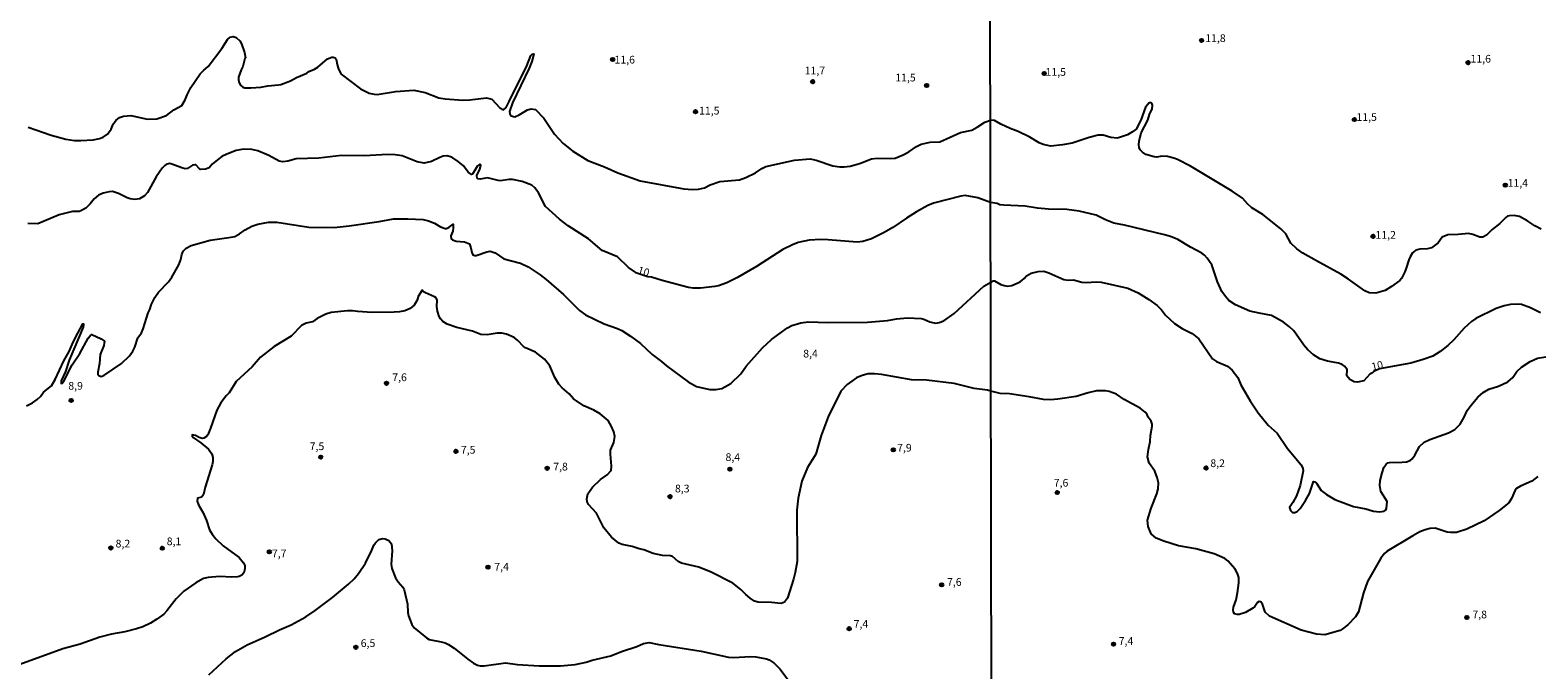
# Model space of a CAD drawing. Units: millimetres. Extents: x 180731 to 183146, y 1660421 to 1663198.
# Drawn here: x 181385 to 181874, y 1661849 to 1662056 of the extents above; entities that cross this region are included whole.
import ezdxf
from ezdxf.enums import TextEntityAlignment as Align

# ---------------------------------------------------------------- set-up
doc = ezdxf.new("R2010")
doc.units = ezdxf.units.MM
for name, color, linetype in [('IMAGEM', 7, 'Continuous'), ('V-CURVA_DE_NIVEL', 4, 'Continuous'), ('V-CURVA_MESTRA', 1, 'Continuous'), ('V-PONTO_DE_APARELHO', 4, 'Continuous'), ('V-TEXTO_DE_ALTIMETRIA', 2, 'Continuous'), ('X-LIMITE_1000', 7, 'Continuous')]:
    doc.layers.add(name, color=color, linetype=linetype)
picture_1 = doc.add_image_def('image1.jpg', size_in_pixel=(4024, 4627))

# ---------------------------------------------------------------- blocks, each defined once
blk = doc.blocks.new('805')
at = {"color": 0, "linetype": 'ByBlock', "lineweight": -2}
for radius in [0.562, 0.0806]:
    blk.add_circle((0, 0), radius, dxfattribs=at)

msp = doc.modelspace()

# ---------------------------------------------------------------- linework, layer by layer
at = {"layer": 'V-CURVA_DE_NIVEL'}
for points in [[(181384.5, 1662024.68), (181391.91, 1662022.08), (181396.72, 1662020.77), (181399.47, 1662020.41), (181401.58, 1662020.34), (181405.53, 1662020.56), (181407.63, 1662020.97), (181408.84, 1662021.44), (181410.19, 1662022.47), (181411.35, 1662024.09), (181412.08, 1662025.63), (181412.85, 1662026.81), (181414.08, 1662027.82), (181415.41, 1662028.21), (181417.73, 1662028.46), (181423.19, 1662027.28), (181426.15, 1662027.35), (181429.29, 1662028.46), (181431.67, 1662030.29), (181434.31, 1662031.69), (181435.35, 1662033.58), (181435.97, 1662035.21), (181437.17, 1662037.53), (181440.24, 1662041.96), (181441.4, 1662043.2), (181442.87, 1662044.4), (181447.29, 1662050.16), (181449.05, 1662053.17), (181449.98, 1662053.9), (181450.94, 1662054.07), (181451.93, 1662053.79), (181451.93, 1662053.79), (181453.09, 1662052.7), (181453.67, 1662051.67), (181454.61, 1662048.96), (181454.89, 1662047.15), (181454.72, 1662046.96), (181454.08, 1662044.41), (181453.47, 1662043.25), (181452.7, 1662040.93), (181452.62, 1662040.02), (181452.87, 1662039.04), (181453.32, 1662038.28), (181454.04, 1662037.7), (181454.72, 1662037.46), (181456.66, 1662037.42), (181459.88, 1662037.66), (181462.16, 1662038.15), (181465.64, 1662038.37), (181466.37, 1662038.54), (181469.46, 1662039.76), (181471.41, 1662040.77), (181474.81, 1662042.21), (181475.47, 1662042.75), (181477.28, 1662043.48), (181478.4, 1662044.19), (181481.49, 1662046.85), (181482.86, 1662047.43), (181483.34, 1662047.43), (181483.98, 1662047.22), (181484.32, 1662046.77), (181484.6, 1662045.05), (181485.05, 1662043.55), (181485.98, 1662041.87), (181492.19, 1662037.16), (181494.98, 1662035.75), (181496.61, 1662035.36), (181497.56, 1662035.32), (181503.49, 1662036.3), (181509.46, 1662036.73), (181513.2, 1662035.94), (181517.58, 1662034.24), (181519.68, 1662033.85), (181525.36, 1662033.47), (181527.63, 1662033.55), (181533.05, 1662034.16), (181534.74, 1662033.73), (181537.32, 1662030.92), (181538.54, 1662030.29), (181539.4, 1662031.02), (181540.43, 1662033.02), (181546.1, 1662044.62), (181547.43, 1662047.89), (181547.87, 1662048.42), (181548.38, 1662048.44), (181547.76, 1662046), (181546.9, 1662043.82), (181541.42, 1662032.55), (181540.54, 1662029.76), (181540.58, 1662029.03), (181540.99, 1662028.38), (181542.17, 1662028.01), (181543.66, 1662028.66), (181546.3, 1662030.29), (181547.54, 1662030.66), (181548.88, 1662030.44), (181551.58, 1662027.65), (181555.08, 1662022.39), (181557.85, 1662019.45), (181561.01, 1662016.88), (181565.87, 1662013.92), (181571.24, 1662011.82), (181575.62, 1662009.86), (181582.84, 1662007.24), (181596.97, 1662004.68), (181599.77, 1662004.47), (181601.7, 1662004.55), (181603.68, 1662005.07), (181605.57, 1662006.02), (181608.66, 1662007.09), (181615.02, 1662007.6), (181617.12, 1662008.38), (181620.22, 1662009.9), (181622.24, 1662011.32), (181623.53, 1662011.97), (181632.85, 1662014.01), (181637.96, 1662014.42), (181639.85, 1662014.03), (181645.31, 1662012.18), (181647.5, 1662011.84), (181648.92, 1662011.8), (181650.85, 1662012.03), (181652.83, 1662012.55), (181654.29, 1662013), (181657.77, 1662014.46), (181659.7, 1662014.67), (181664, 1662014.5), (181665.46, 1662014.69), (181668.12, 1662015.68), (181669.93, 1662016.67), (181672.39, 1662018.41), (181673.88, 1662019.23), (181673.88, 1662019.23), (181676.8, 1662019.85), (181679.94, 1662019.93), (181686.64, 1662022.99), (181690.29, 1662023.74), (181692.09, 1662024.64), (181694.59, 1662026.27), (181696.38, 1662027)], [(181874.9, 1661991.57), (181872.78, 1661992.7), (181870.51, 1661994.24), (181867.88, 1661995.7), (181866.08, 1661996.04), (181864.58, 1661995.98), (181863.98, 1661995.81), (181863.42, 1661995.42), (181861.47, 1661993.43), (181858.92, 1661991.53), (181857.17, 1661989.66), (181855.97, 1661989.02), (181855.03, 1661988.98), (181852.76, 1661989.9), (181851.26, 1661990.22), (181847.92, 1661989.87), (181844.58, 1661989.79), (181842.74, 1661989.06), (181841.47, 1661987.18), (181839.27, 1661985.53), (181837.99, 1661985.23), (181835.5, 1661985.12), (181834.26, 1661984.76), (181833.19, 1661983.92), (181832.37, 1661982.64), (181831.92, 1661981.7), (181831.15, 1661978.96), (181830.66, 1661977.76), (181829.55, 1661975.66), (181829.01, 1661974.99), (181826.38, 1661973), (181824.28, 1661971.74), (181821.24, 1661970.86), (181819.14, 1661971.01), (181817.66, 1661971.57), (181812.39, 1661975.42), (181809.91, 1661977.05), (181802.01, 1661981.37), (181797.66, 1661983.88), (181795.67, 1661985.23), (181793.7, 1661987.03), (181792.05, 1661990.05), (181790.45, 1661991.76), (181784.66, 1661996.37), (181781.09, 1661998.5), (181779.67, 1661999.79), (181778.07, 1662001.63), (181774.73, 1662003.99), (181761.18, 1662012.06), (181756.98, 1662014.18), (181755.78, 1662014.69), (181753.7, 1662015.23), (181751.91, 1662015.27), (181750.32, 1662015.01), (181749.46, 1662015.12), (181746.77, 1662015.83), (181745.61, 1662016.56), (181744.92, 1662017.39), (181744.56, 1662018.1), (181744.41, 1662019), (181744.53, 1662020.11), (181745.26, 1662022.81), (181747.36, 1662026.92), (181747.88, 1662028.81), (181748.73, 1662030.61), (181748.88, 1662031.85), (181748.82, 1662032.15), (181748.44, 1662032.59), (181747.81, 1662032.57), (181746.57, 1662031.14), (181745.11, 1662026.96), (181743.6, 1662024.07), (181742.37, 1662023.13), (181740.83, 1662022.23), (181738.24, 1662021.29), (181737.39, 1662021.18), (181735.37, 1662021.39), (181732.89, 1662022.06), (181731.31, 1662022.06), (181731.31, 1662022.06), (181728.39, 1662021.35), (181722.83, 1662019.53), (181719.74, 1662018.93), (181715.93, 1662018.57), (181713.45, 1662019.08), (181712.16, 1662019.57), (181709.1, 1662021.44), (181705.35, 1662023.28), (181702.74, 1662024.26), (181699.74, 1662025.68), (181697.7, 1662026.86), (181696.38, 1662027)], [(181383.98, 1661934.36), (181385.9, 1661935.3), (181387.44, 1661936.42), (181388.47, 1661937.38), (181389.44, 1661938.72), (181392.04, 1661940.84), (181393.2, 1661942.84), (181396.08, 1661948.9), (181397.8, 1661951.91), (181399.04, 1661954.92), (181400.54, 1661957.92), (181402.26, 1661960.87), (181402.39, 1661960.89), (181402.43, 1661960.54), (181402.31, 1661959.81), (181397.82, 1661949.16), (181396.61, 1661945.46), (181395.22, 1661942.46), (181395.15, 1661941.6), (181395.48, 1661941.64), (181396.03, 1661942.33), (181398.8, 1661947.65), (181401.21, 1661951.31), (181403.9, 1661956.25), (181404.54, 1661957.08), (181405.17, 1661957.51), (181408.15, 1661956.03), (181409.27, 1661955.28), (181409.05, 1661953.93), (181407.81, 1661950.92), (181407.57, 1661948.08), (181407.03, 1661945.29), (181407.07, 1661944.6), (181407.34, 1661944.17), (181408.11, 1661943.83), (181408.11, 1661943.83), (181408.97, 1661944.11), (181414.77, 1661948.1), (181417.37, 1661950.59), (181418.44, 1661952.04), (181419.04, 1661953.33), (181420.07, 1661956.33), (181421.21, 1661958.05), (181421.79, 1661959.34), (181423.4, 1661964.5), (181423.92, 1661965.57), (181424.45, 1661967.29), (181425.55, 1661969.44), (181426.77, 1661971.16), (181430.02, 1661974.55), (181431.01, 1661976.01), (181433.33, 1661980.09), (181433.97, 1661981.81), (181434.29, 1661983.44), (181434.74, 1661984.43), (181435.75, 1661985.5), (181437.37, 1661986.36), (181443.43, 1661988.06), (181449.57, 1661988.87), (181451.42, 1661989.28), (181453.01, 1661990.05), (181454.81, 1661991.39), (181456.98, 1661992.59), (181458.89, 1661993.26), (181462.33, 1661993.86), (181465.12, 1661993.86), (181475.48, 1661992.31), (181483.64, 1661992.14), (181488.54, 1661992.65), (181498.29, 1661994.07), (181502.93, 1661994.93), (181507.57, 1661995.02), (181512.55, 1661994.72), (181514.27, 1661994.37), (181516.2, 1661993.6), (181518.14, 1661992.4), (181519.64, 1661991.88), (181520.03, 1661991.88), (181520.89, 1661992.25), (181522.22, 1661993.24), (181522.28, 1661992.08), (181522.09, 1661991), (181521.48, 1661989.46), (181521.53, 1661988.51), (181521.98, 1661988.17), (181523.25, 1661987.69), (181525.87, 1661987.48), (181527.5, 1661986.83), (181527.99, 1661985.55), (181528.29, 1661984), (181528.62, 1661983.31), (181529.26, 1661983.05), (181529.69, 1661983.07), (181533.17, 1661984.3), (181534.22, 1661984.45), (181535.8, 1661983.98), (181538.67, 1661982), (181544.04, 1661980.54), (181546.56, 1661979.38), (181550.4, 1661976.8), (181552.36, 1661975.25), (181557.94, 1661970.4), (181563.18, 1661965.2), (181565.07, 1661963.83), (181571.15, 1661960.88), (181575.45, 1661959.45), (181576.95, 1661958.71), (181579.66, 1661956.95), (181582.97, 1661954.5), (181586.72, 1661950.96), (181589.78, 1661948.66), (181591.34, 1661947.28), (181598.39, 1661942.13), (181601.1, 1661940.56), (181605.39, 1661939.57), (181607.41, 1661939.59), (181609.26, 1661939.94), (181612.2, 1661941.61), (181615.45, 1661944.73), (181617.18, 1661947.24), (181622.49, 1661953.13), (181625.37, 1661955.79), (181627.41, 1661957.4), (181630.55, 1661959.6), (181631.99, 1661960.35), (181634.91, 1661961.25), (181637.32, 1661961.59), (181643.76, 1661961.38), (181656.48, 1661961.46), (181662.97, 1661961.98), (181665.97, 1661962.58), (181669.5, 1661962.82), (181673.92, 1661962.69), (181674.82, 1661962.47), (181676.76, 1661961.55), (181677.62, 1661961.33), (181677.62, 1661961.33), (181678.65, 1661961.16), (181679.72, 1661961.31), (181681.22, 1661961.89), (181684.64, 1661964.26), (181694.18, 1661973.09), (181696.47, 1661974.44)], [(181696.47, 1661974.44), (181697.22, 1661974.82), (181697.66, 1661974.84), (181699.7, 1661973.62), (181700.77, 1661973.3), (181701.88, 1661973.11), (181703.34, 1661973.32), (181705.99, 1661974.5), (181707.26, 1661975.57), (181708.05, 1661976.49), (181709.55, 1661977.31), (181711.82, 1661977.93), (181713.62, 1661977.97), (181715.25, 1661977.5), (181720.13, 1661975.27), (181721.54, 1661975.1), (181723.3, 1661975.19), (181726, 1661974.46), (181727.37, 1661974.29), (181730.58, 1661974.59), (181732.25, 1661974.46), (181740.94, 1661972.47), (181744.2, 1661970.95), (181747.75, 1661968.8), (181750.45, 1661966.88), (181751.82, 1661965.49), (181753.14, 1661963.71), (181756.03, 1661961.01), (181758.46, 1661959.38), (181761.71, 1661957.8), (181763.92, 1661956.02), (181768.32, 1661949.6), (181769.59, 1661948.72), (181773.15, 1661947.18), (181774.75, 1661945.9), (181776.53, 1661943.5), (181777.47, 1661941.1), (181780.55, 1661935.96), (181783.12, 1661932.06), (181786.4, 1661928.04), (181789.29, 1661925.44), (181792.63, 1661920.5), (181797.1, 1661915.15), (181797.62, 1661914.03), (181797.68, 1661913.22), (181796.74, 1661908.51), (181795.52, 1661905.17), (181794.39, 1661902.94), (181793.27, 1661901.32), (181793.57, 1661900.35), (181794.3, 1661899.77), (181795.07, 1661899.73), (181795.76, 1661900.05), (181796.72, 1661901.08), (181798.46, 1661903.59), (181799.78, 1661905.9), (181801.02, 1661909.75), (181801.54, 1661909.66), (181802.03, 1661909.3), (181803.55, 1661906.84), (181805.24, 1661905.53), (181808.01, 1661903.9), (181814, 1661901.68), (181818.07, 1661900.88), (181820.51, 1661900.13), (181822.44, 1661899.94), (181823.94, 1661900.22), (181824.41, 1661900.5), (181824.77, 1661901.01), (181824.96, 1661903.29), (181822.88, 1661906.54), (181822.56, 1661908.47), (181822.67, 1661910.09), (181823.29, 1661912.58), (181823.91, 1661914.29), (181824.58, 1661915.38), (181825.13, 1661915.83), (181825.65, 1661916), (181829.81, 1661916.04), (181831.22, 1661916.21), (181832.39, 1661916.62), (181833.01, 1661917.18), (181833.87, 1661918.38), (181835.46, 1661921.12), (181836.95, 1661922.49), (181838.73, 1661923.43), (181844.84, 1661925.57), (181846.85, 1661926.62), (181848.56, 1661928.42), (181849.87, 1661930.65), (181850.89, 1661932.84), (181852.01, 1661934.46), (181854.32, 1661937.12), (181856.05, 1661938.66), (181857.9, 1661939.71), (181861.03, 1661940.73), (181864, 1661942.13), (181865.65, 1661943.47), (181866.98, 1661945.51), (181868.49, 1661946.86), (181871.26, 1661948.66), (181871.26, 1661948.66), (181873.66, 1661949.73), (181876.36, 1661950.18)], [(181696.53, 1661939.05), (181695.36, 1661939.45), (181691.11, 1661939.98), (181684.58, 1661941.55), (181675.64, 1661942.69), (181670.83, 1661942.73), (181661.07, 1661944.52), (181658.75, 1661944.75), (181656.74, 1661944.71), (181654.8, 1661944.15), (181652.95, 1661943.38), (181649.88, 1661941.27), (181647.92, 1661939.06), (181643.76, 1661930.77), (181641.52, 1661924.71), (181639.8, 1661918.61), (181637.03, 1661914.36), (181635.21, 1661909.89), (181634.07, 1661904.39), (181633.66, 1661900.52), (181633.67, 1661883.86), (181633.08, 1661880.32), (181632.52, 1661878.14), (181630.59, 1661871.91), (181629.66, 1661870.66), (181628.59, 1661870.21), (181625.37, 1661870.51), (181621.08, 1661870.64), (181619.91, 1661870.99), (181618.46, 1661871.95), (181617.06, 1661873.11), (181615.45, 1661874.81), (181612.89, 1661876.81), (181605.86, 1661880.41), (181601.87, 1661881.96), (181596.24, 1661883.31), (181595.15, 1661883.89), (181593.28, 1661885.42), (181592.68, 1661885.68), (181590.1, 1661885.76), (181587.09, 1661886.41), (181584, 1661887.61), (181582.5, 1661887.95), (181580.26, 1661888.75), (181577.04, 1661889.33), (181575.88, 1661889.8), (181573.51, 1661891.71), (181571.02, 1661894.81), (181568.68, 1661899.54), (181566.1, 1661902.29), (181565.65, 1661903.15), (181565.54, 1661904.22), (181565.89, 1661905.83), (181567.39, 1661907.98), (181570.01, 1661910.47), (181572.18, 1661911.91), (181573.47, 1661913.39), (181573.58, 1661914.74), (181573.23, 1661918.61), (181573.25, 1661919.9), (181574.31, 1661922.48), (181574.65, 1661924.41), (181574.33, 1661925.92), (181573.56, 1661927.63), (181572.42, 1661929.57), (181569.92, 1661931.74), (181567.8, 1661932.96), (181564.54, 1661934.35), (181561.18, 1661936.65), (181559.85, 1661938.2), (181557.51, 1661940.18), (181556.48, 1661941.38), (181555.23, 1661943.53), (181553.58, 1661947.31), (181551.84, 1661949.42), (181548.92, 1661951.73), (181545.72, 1661953.17), (181545.08, 1661953.6), (181543.14, 1661955.56), (181541.98, 1661956.48), (181539.53, 1661957.55), (181538.03, 1661957.92), (181536.53, 1661957.94), (181533.26, 1661957.34), (181531.24, 1661957.45), (181528.45, 1661958.5), (181523.38, 1661959.74), (181520.24, 1661960.86), (181518.93, 1661961.7), (181518.11, 1661962.54), (181517.72, 1661963.25), (181517.19, 1661965.05), (181516.99, 1661966.56), (181517.06, 1661968.62), (181516.72, 1661969.33), (181516.2, 1661969.71), (181513.24, 1661970.96), (181512.6, 1661971.34), (181512.21, 1661971.8), (181510.92, 1661969.74), (181510.53, 1661968.58), (181510.53, 1661968.58), (181509.57, 1661967), (181508.3, 1661965.87), (181506.58, 1661965.16), (181504.82, 1661964.81), (181503.1, 1661964.68), (181495.84, 1661964.62), (181491.33, 1661964.9), (181489.61, 1661965.16), (181488.02, 1661965.16), (181482.65, 1661964.56), (181480.97, 1661964.06), (181478.14, 1661962.62), (181476.66, 1661961.61), (181474.57, 1661961.16), (181473.07, 1661960.43), (181469.69, 1661956.97), (181464.26, 1661953.54), (181459.77, 1661950.1), (181457.06, 1661947.01), (181451.95, 1661942.2), (181449.65, 1661938.5), (181448.71, 1661937.58), (181446.9, 1661935.32), (181445.63, 1661932.96), (181443.61, 1661927.08), (181442.67, 1661924.88), (181442.28, 1661924.39), (181441.45, 1661923.85), (181440.93, 1661923.74), (181439.9, 1661924.02), (181438.74, 1661924.67), (181437.67, 1661924.88), (181437.62, 1661924.54), (181438.01, 1661924.04), (181440.46, 1661922.33), (181442.93, 1661920.22), (181444.04, 1661918.8), (181444.39, 1661917.62), (181444.37, 1661916.25), (181444.11, 1661915.22), (181441.81, 1661908), (181441.29, 1661905.59), (181440.93, 1661904.9), (181440.7, 1661904.75), (181439.34, 1661904.41), (181439.23, 1661903.36), (181439.68, 1661902.24), (181441.19, 1661899.62), (181442.28, 1661897.13), (181443.31, 1661894.12), (181444.17, 1661892.66), (181445.29, 1661891.24), (181447.65, 1661888.92), (181452.88, 1661885.1), (181454.29, 1661883.38), (181454.66, 1661882.57), (181454.76, 1661881.45), (181454.36, 1661880.16), (181453.69, 1661879.38), (181452.92, 1661878.93), (181452.36, 1661878.85), (181450.51, 1661878.74), (181446.52, 1661878.95), (181442.78, 1661878.63), (181441.36, 1661878.31), (181438.79, 1661876.93), (181434.92, 1661874.25), (181432.42, 1661871.78), (181429.48, 1661867.85), (181428.47, 1661866.77), (181426.2, 1661865.1), (181424.09, 1661863.85), (181421.64, 1661862.71), (181419.58, 1661861.96), (181415.8, 1661861.06), (181411.5, 1661860.29), (181407.72, 1661859.34), (181401.32, 1661857.06), (181395.74, 1661855.52), (181381.82, 1661850.4)], [(181873.79, 1661911.46), (181871.82, 1661909.9), (181868.18, 1661908.31), (181866.89, 1661907.52), (181866.42, 1661906.99), (181865.24, 1661904.27), (181864.39, 1661902.9), (181861.24, 1661900.39), (181856.4, 1661897.01), (181850.79, 1661894.33), (181847.45, 1661893.28), (181845.44, 1661893.2), (181844.41, 1661893.32), (181840.51, 1661894.69), (181838.84, 1661894.59), (181837.21, 1661894.14), (181835.5, 1661893.43), (181833.23, 1661892.17), (181824.94, 1661887.16), (181824.13, 1661886.45), (181822.86, 1661884.96), (181818.6, 1661877.33), (181817.28, 1661873.65), (181815.65, 1661867.57), (181814.69, 1661865.9), (181812.2, 1661863.3), (181810.41, 1661861.85), (181809.72, 1661861.48), (181804.75, 1661860.07), (181802.05, 1661860.28), (181797.04, 1661861.63), (181786.85, 1661866.07), (181785.41, 1661867.44), (181784.49, 1661870.05), (181784.04, 1661870.8), (181783.44, 1661870.86), (181782.93, 1661870.59), (181782.07, 1661869.26), (181781.45, 1661868.7), (181779.01, 1661867.29), (181777, 1661866.71), (181776.36, 1661866.69), (181775.5, 1661866.9), (181775.16, 1661867.4), (181775.03, 1661868.08), (181775.16, 1661869.02), (181775.99, 1661871.38), (181776.46, 1661873.65), (181776.83, 1661876.95), (181776.83, 1661878.66), (181776.48, 1661879.99), (181775.73, 1661881.36), (181773.29, 1661884.08), (181772.38, 1661884.8), (181768.82, 1661886.3), (181762.91, 1661887.93), (181757.26, 1661888.93), (181752.55, 1661890.43), (181750.06, 1661891.42), (181748.45, 1661892.77), (181747.49, 1661895.23), (181747.32, 1661897.2), (181748.47, 1661901.14), (181750.29, 1661905.77), (181750.7, 1661907.44), (181750.83, 1661909.41), (181750.36, 1661911.12), (181749.59, 1661913.09), (181747.83, 1661915.7), (181747.3, 1661917.76), (181747.58, 1661920.12), (181748.13, 1661922.73), (181748.26, 1661924.74), (181748.8, 1661927.74), (181748.73, 1661928.34), (181748.43, 1661929.32), (181747.53, 1661930.65), (181747.15, 1661931.55), (181746.48, 1661932.32), (181744.92, 1661933.58), (181739.7, 1661936.41), (181737.17, 1661938.06), (181734.79, 1661939.02), (181733.66, 1661939.21), (181730.71, 1661939.17), (181728.09, 1661938.59), (181724.11, 1661937.39), (181718.16, 1661936.47), (181715.8, 1661936.3), (181713.53, 1661936.39), (181708.87, 1661937.28), (181702.57, 1661938.21), (181699.53, 1661938.33), (181696.53, 1661939.05)], [(181443.06, 1661847.04), (181448.68, 1661852.23), (181451.67, 1661854.68), (181455.52, 1661856.85), (181461.3, 1661859.38), (181465.91, 1661861.73), (181469.72, 1661863.36), (181474.44, 1661865.89), (181477.54, 1661867.91), (181483.17, 1661872.16), (181488.32, 1661876.53), (181490.12, 1661878.24), (181491.54, 1661879.92), (181493.77, 1661883.3), (181495.92, 1661887.55), (181496.5, 1661889.14), (181497.1, 1661889.91), (181498.16, 1661890.94), (181499.28, 1661891.28), (181500.14, 1661891.22), (181501.42, 1661890.64), (181502.26, 1661889.53), (181502.43, 1661887.29), (181502.09, 1661883), (181502.39, 1661881.62), (181503.5, 1661878.57), (181504.43, 1661877.2), (181505.89, 1661875.56), (181506.36, 1661874.7), (181507.48, 1661870.02), (181507.52, 1661867.31), (181507.71, 1661866.24), (181508.85, 1661863.45), (181509.54, 1661862.33), (181513.56, 1661859.08), (181514.49, 1661858.5), (181518.31, 1661857.84), (181519.6, 1661857.49), (181520.72, 1661856.98), (181522.56, 1661855.73), (181526.94, 1661852.12), (181528.84, 1661850.88), (181530.17, 1661850.25), (181530.94, 1661850.06), (181532.32, 1661850.02), (181539.23, 1661850.94), (181543.1, 1661850.49), (181550.14, 1661850.04), (181557.06, 1661850.02), (181561.79, 1661850.49), (181565.35, 1661851.16), (181567.24, 1661851.8), (181573.3, 1661853.28), (181576.78, 1661854.7), (181581.77, 1661856.33), (181583.87, 1661857.23), (181585.72, 1661857.54), (181588.94, 1661856.89), (181602.56, 1661854.79), (181611.45, 1661852.85), (181613, 1661852.75), (181618.76, 1661853.05), (181620.35, 1661852.98), (181623.83, 1661852.29), (181624.6, 1661851.95), (181626.25, 1661850.88), (181628.18, 1661848.95), (181633.6, 1661841.64)]]:
    msp.add_lwpolyline(points, dxfattribs=at)
at = {"layer": 'V-CURVA_MESTRA'}
for points in [[(181696.42, 1662000.26), (181692.27, 1662001.81), (181688.14, 1662002.5), (181686.77, 1662002.35), (181677.96, 1662000.05), (181676.11, 1661999.27), (181672.37, 1661997.19), (181669.15, 1661995.21), (181664.73, 1661992.12), (181661.93, 1661990.57), (181657.77, 1661988.51), (181654.97, 1661987.61), (181653.13, 1661987.39), (181643.76, 1661988.17), (181641.44, 1661988.23), (181637.57, 1661988.04), (181634.09, 1661987.31), (181632.16, 1661986.56), (181629.07, 1661984.97), (181620.56, 1661979.55), (181614.42, 1661975.97), (181610.89, 1661974.2), (181608.19, 1661973.28), (181607.03, 1661973.04), (181602.39, 1661972.49), (181600.07, 1661972.49), (181598.52, 1661972.7), (181590.01, 1661974.93), (181586.53, 1661976.01), (181585.37, 1661976.2), (181581.44, 1661977.46), (181581.06, 1661977.78), (181579.08, 1661979.21), (181575.49, 1661982.69), (181570.48, 1661984.69), (181566.08, 1661988.49), (181559.48, 1661992.68), (181556.65, 1661994.84), (181552.12, 1661998.97), (181549.89, 1662003.42), (181548.71, 1662005.07), (181547.78, 1662005.93), (181544.56, 1662007.09), (181541.47, 1662007.72), (181540.31, 1662007.72), (181537.6, 1662007.33), (181536.83, 1662007.37), (181533.35, 1662008.27), (181531.03, 1662007.84), (181530.25, 1662007.93), (181529.99, 1662008.19), (181529.86, 1662009.05), (181530.92, 1662011.11), (181531.2, 1662012.31), (181531.03, 1662012.57), (181530.81, 1662012.59), (181530.14, 1662012.12), (181528.49, 1662009.48), (181528.14, 1662009.33), (181527.14, 1662010.05), (181525.53, 1662012.16), (181523.89, 1662013.58), (181521.85, 1662014.96), (181520.2, 1662015.45), (181519.04, 1662015.28), (181517.88, 1662014.89), (181515.17, 1662013.6), (181512.85, 1662013.02), (181510.53, 1662013.49), (181505.72, 1662015.41), (181503.4, 1662015.77), (181501.08, 1662015.88), (181493.35, 1662015.45), (181486, 1662015.53), (181478.65, 1662014.63), (181471.31, 1662014.42), (181468.6, 1662013.64), (181467.05, 1662013.47), (181465.89, 1662013.71), (181462.54, 1662015.47), (181458.89, 1662017.02), (181456.96, 1662017.49), (181454.25, 1662017.53), (181451.93, 1662017.12), (181448.84, 1662015.99), (181447.29, 1662015.13), (181445.81, 1662014.05), (181444.11, 1662012.7), (181443.12, 1662011.56), (181441.92, 1662011.02), (181440.37, 1662010.98), (181440.05, 1662011.13), (181438.83, 1662012.44), (181438.48, 1662012.53), (181437.71, 1662012.33), (181436.16, 1662011.32), (181435.39, 1662011.2), (181434.57, 1662011.37), (181430.75, 1662012.85), (181430.28, 1662012.91), (181429.25, 1662012.55), (181428.73, 1662012.23), (181427.96, 1662011.41), (181426, 1662008.58), (181423.16, 1662003.46), (181422.18, 1662002.39), (181420.57, 1662001.44), (181419.02, 1662001.25), (181417.56, 1662001.42), (181416.53, 1662001.79), (181413.82, 1662003.23), (181411.8, 1662003.79), (181410.77, 1662003.76), (181408.75, 1662003.31), (181407.25, 1662002.67), (181405.85, 1662001.42), (181404.6, 1661999.81), (181403.13, 1661998.39), (181401.58, 1661997.51), (181401.06, 1661997.36), (181398.84, 1661997.33), (181394.58, 1661996.26), (181387.62, 1661993.35), (181384.35, 1661993.49)], [(181874.6, 1661964.44), (181871.43, 1661966.11), (181868.43, 1661967.18), (181867.41, 1661967.33), (181864.88, 1661967.18), (181862.82, 1661966.71), (181860.3, 1661965.9), (181853.7, 1661962.7), (181852.26, 1661961.7), (181849.91, 1661959.53), (181846.59, 1661955.77), (181844.64, 1661953.9), (181842.16, 1661951.91), (181839.7, 1661950.48), (181836.66, 1661949.32), (181832.59, 1661948.21), (181822.5, 1661946.34), (181820.57, 1661945.41), (181820.23, 1661945.02), (181819.36, 1661944.61), (181817.34, 1661942.42), (181815.29, 1661942), (181814.26, 1661942.11), (181812.86, 1661942.9), (181811.9, 1661944.06), (181811.99, 1661946.11), (181811.13, 1661947.2), (181810.32, 1661947.69), (181809.16, 1661948.12), (181805.65, 1661948.85), (181803.17, 1661949.58), (181801.05, 1661950.82), (181799.22, 1661952.49), (181797.92, 1661954.03), (181794.68, 1661958.66), (181793.34, 1661959.99), (181791.3, 1661961.48), (181787.45, 1661963.65), (181783.47, 1661964.33), (181780.47, 1661965.04), (181775.76, 1661967.07), (181773.64, 1661968.48), (181772.5, 1661969.81), (181771.41, 1661971.44), (181769.93, 1661974.59), (181768.15, 1661980.07), (181766.63, 1661982.26), (181765.73, 1661983.22), (181764.92, 1661983.82), (181761.17, 1661985.83), (181757.06, 1661988.29), (181754.73, 1661989.22), (181752.76, 1661989.77), (181739.79, 1661992.9), (181736.32, 1661993.6), (181733.64, 1661994.67), (181730.58, 1661996.13), (181730.58, 1661996.13), (181725.1, 1661997.42), (181721.16, 1661998.04), (181715.16, 1661998.08), (181711.65, 1661998.44), (181707.67, 1661999.07), (181700.69, 1661999.38), (181699.42, 1661999.53), (181698.57, 1661999.94), (181696.42, 1662000.26)]]:
    msp.add_lwpolyline(points, dxfattribs=at)
at = {"layer": 'X-LIMITE_1000'}
msp.add_line((181699.05, 1660423.13), (181694.44, 1663194.57), dxfattribs=at)

# ---------------------------------------------------------------- block references
at = {"layer": 'V-PONTO_DE_APARELHO', "xscale": 1.000001075579217, "yscale": 1.000001075579217, "zscale": 1.000001075579217, "rotation": 326.0000000000001}
for p in [(181764.79, 1662052.82), (181851.16, 1662045.61), (181713.8, 1662042.09), (181814.31, 1662027.16), (181863.23, 1662005.87), (181820.36, 1661989.3), (181766.23, 1661914.17), (181718.01, 1661906.2), (181850.77, 1661865.7), (181736.27, 1661857.04)]:
    msp.add_blockref('805', p, dxfattribs=at)
at = {"layer": 'V-PONTO_DE_APARELHO', "xscale": 0.999998301267624, "yscale": 0.999998301267624, "zscale": 0.999998301267624}
for p in [(181573.94, 1662046.65), (181638.75, 1662039.46), (181675.71, 1662038.19), (181600.79, 1662029.7), (181500.62, 1661941.63), (181398.42, 1661936.08), (181479.32, 1661917.7), (181523.14, 1661919.59), (181664.88, 1661920.06), (181552.68, 1661914.07), (181611.93, 1661913.8), (181592.51, 1661904.85), (181411.29, 1661888.23), (181427.96, 1661888.14), (181462.64, 1661886.98), (181533.54, 1661881.99), (181680.57, 1661876.26), (181650.58, 1661862.06), (181490.69, 1661856.02)]:
    msp.add_blockref('805', p, dxfattribs=at)

# ---------------------------------------------------------------- texts
at = {"layer": 'V-TEXTO_DE_ALTIMETRIA'}
for s, p in [('11,8', (181765.98, 1662051.53)), ('11,6', (181851.96, 1662044.85)), ('11,6', (181574.53, 1662044.55)), ('11,7', (181636.15, 1662041.03)), ('11,5', (181714.22, 1662040.57)), ('11,5', (181665.51, 1662038.74)), ('11,5', (181601.92, 1662028.01)), ('11,5', (181814.98, 1662025.94)), ('11,4', (181863.97, 1662004.57)), ('11,2', (181821.16, 1661987.73)), ('8,4', (181635.68, 1661949.23)), ('8,9', (181397.49, 1661938.78)), ('7,6', (181502.49, 1661941.55)), ('7,5', (181475.72, 1661919.18)), ('7,5', (181524.72, 1661918.02)), ('7,9', (181666.12, 1661918.7)), ('8,4', (181610.5, 1661915.66)), ('8,2', (181767.64, 1661913.69)), ('7,8', (181554.66, 1661912.58)), ('8,3', (181594.12, 1661905.47)), ('7,6', (181716.89, 1661907.34)), ('8,1', (181429.4, 1661888.35)), ('8,2', (181412.82, 1661887.61)), ('7,7', (181463.47, 1661884.4)), ('7,4', (181535.56, 1661880.12)), ('7,6', (181682.29, 1661875.18)), ('7,8', (181852.56, 1661864.62)), ('7,4', (181652.02, 1661861.56)), ('6,5', (181492.27, 1661855.34)), ('7,4', (181737.92, 1661856.03))]:
    msp.add_text(s, height=2.5, dxfattribs=at).set_placement(p, align=Align.BOTTOM_LEFT)
for rotation, p in [(343, (181581.56, 1661976.52)), (14, (181820.37, 1661944.93))]:
    msp.add_text('10', height=2.5, rotation=rotation, dxfattribs=at).set_placement(p, align=Align.BOTTOM_LEFT)

# ---------------------------------------------------------------- referenced raster images: frames only (the image files are external)
at = {"layer": 'IMAGEM'}
image = msp.add_image(picture_1, insert=(180730.81, 1660420.8), size_in_units=(2415.4, 2777.35), dxfattribs=at)
image.dxf.flags = 7

doc.saveas('drawing.dxf')
